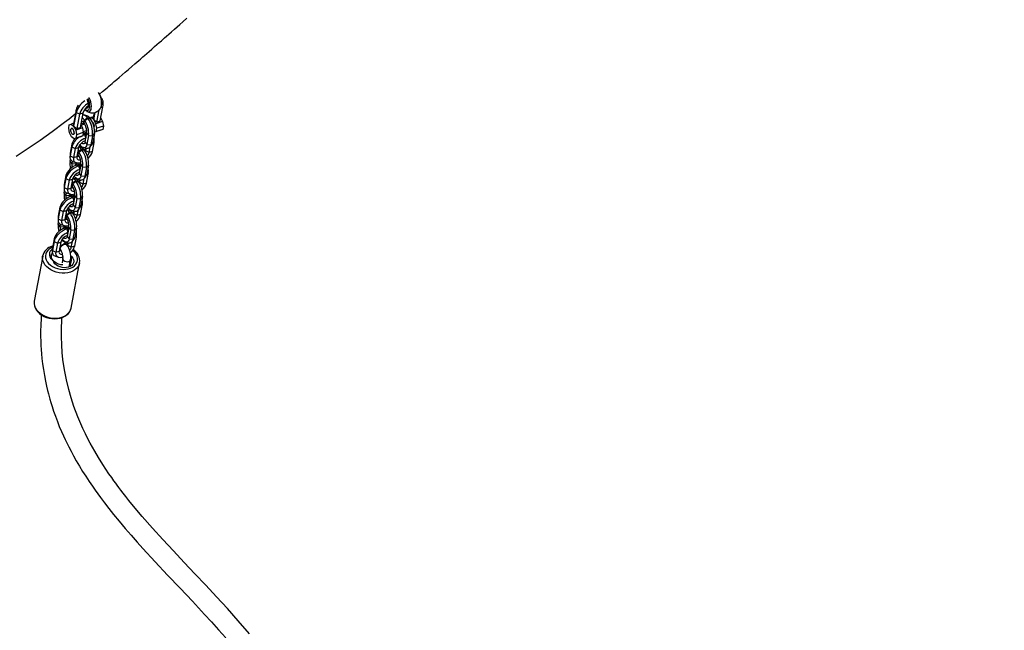
# Model space of a CAD drawing. Units: millimetres. Extents: x -602 to 1509, y -145 to 1093.
# Drawn here: x 903 to 979, y 158 to 206 of the extents above; entities that cross this region are included whole.
import ezdxf

# ---------------------------------------------------------------- set-up
doc = ezdxf.new("R2010")
doc.units = ezdxf.units.MM
doc.header["$LTSCALE"] = 45
doc.header["$PDSIZE"] = -1
doc.layers.add('VP-DIM', color=7, linetype='Continuous')
doc.layers.add('VP-EQ', color=7, linetype='Continuous', true_color=0x8a3492)
doc.dimstyles.get("Standard").update_dxf_attribs({"dimtxt": 14, "dimasz": 20, "dimexe": 20, "dimexo": 50, "dimgap": 20, "dimtad": 0, "dimdec": 0, "dimzin": 0, "dimdsep": 46, "dimtxsty": 'Standard', "dimcen": -0.09, "dimadec": 0, "dimazin": 0, "dimtfac": 1, "dimtdec": 4, "dimtofl": 0, "dimtmove": 0, "dimatfit": 3, "dimfxl": 70, "dimfxlon": 1, "dimtolj": 1, "dimtzin": 0, "dimarcsym": 0})

# ---------------------------------------------------------------- blocks, each defined once
blk = doc.blocks.new('*D1260')
at = {"layer": 'Defpoints', "color": 0}
for p in [(906.759, 797.686), (247.207, 50.189), (1396.983, 50.189)]:
    blk.add_point(p, dxfattribs=at)
at = {"layer": 'VP-DIM', "color": 0, "lineweight": -2}
for p, q in [((1326.983, 797.686), (1416.983, 797.686)), ((1396.983, 777.686), (1396.983, 471.59)), ((1396.983, 70.189), (1396.983, 394.257)), ((1326.983, 50.189), (1416.983, 50.189))]:
    blk.add_line(p, q, dxfattribs=at)
at = {"layer": 'VP-DIM', "color": 0}
for points in [[(1400.317, 777.686), (1393.65, 777.686), (1396.983, 797.686)], [(1393.65, 70.189), (1400.317, 70.189), (1396.983, 50.189)]]:
    blk.add_solid(points, dxfattribs=at)
at = {"layer": 'VP-DIM', "color": 0, "insert": (1396.983, 432.923), "char_height": 14, "attachment_point": 5, "rotation": 90}
blk.add_mtext('\\A1;755', dxfattribs=at)
blk = doc.blocks.new('*D1287')
at = {"layer": 'Defpoints', "color": 0}
for p in [(910.399, 951.373), (195.145, -141.672), (1489.39, -141.672)]:
    blk.add_point(p, dxfattribs=at)
at = {"layer": 'VP-DIM', "color": 0, "lineweight": -2}
for p, q in [((1419.39, 951.373), (1509.39, 951.373)), ((1489.39, 931.373), (1489.39, 474.63)), ((1489.39, -121.672), (1489.39, 390.296)), ((1419.39, -141.672), (1509.39, -141.672))]:
    blk.add_line(p, q, dxfattribs=at)
at = {"layer": 'VP-DIM', "color": 0}
for points in [[(1492.724, 931.373), (1486.057, 931.373), (1489.39, 951.373)], [(1486.057, -121.672), (1492.724, -121.672), (1489.39, -141.672)]]:
    blk.add_solid(points, dxfattribs=at)
at = {"layer": 'VP-DIM', "color": 0, "insert": (1489.39, 432.463), "char_height": 14, "attachment_point": 5, "rotation": 90}
blk.add_mtext('\\A1;1093', dxfattribs=at)
blk = doc.blocks.new('RB1315_')
at = {"color": 0, "linetype": 'Continuous', "lineweight": 25}
for p, q in [((1184.678, -1168.103), (1184.885, -1167.004)), ((1184.719, -1167.057), (1184.885, -1167.004)), ((1184.895, -1166.904), (1184.898, -1166.676)), ((1182.821, -1167.236), (1182.614, -1168.335)), ((1182.82, -1167.45), (1182.624, -1168.491)), ((1182.82, -1167.45), (1182.821, -1167.236)), ((1183.077, -1167.582), (1182.82, -1167.45)), ((1183.077, -1167.582), (1182.87, -1168.681)), ((1183.335, -1167.499), (1183.077, -1167.582)), ((1183.335, -1167.499), (1183.128, -1168.598)), ((1183.648, -1167.696), (1183.397, -1167.625)), ((1183.985, -1167.84), (1183.896, -1167.879)), ((1183.929, -1167.92), (1183.91, -1167.894)), ((1184.175, -1167.78), (1183.985, -1167.84)), ((1184.173, -1167.996), (1183.985, -1167.84)), ((1184.164, -1167.84), (1184.236, -1167.455)), ((1184.164, -1167.84), (1184.173, -1167.996)), ((1184.173, -1167.996), (1184.277, -1167.446)), ((1184.419, -1168.186), (1184.598, -1167.234)), ((1184.718, -1167.887), (1184.848, -1168.145)), ((1182.241, -1168.656), (1182.289, -1168.399)), ((1182.309, -1169.009), (1182.241, -1168.656)), ((1182.289, -1168.399), (1182.436, -1168.336)), ((1182.626, -1168.275), (1182.436, -1168.336)), ((1182.436, -1168.336), (1182.624, -1168.491)), ((1182.47, -1168.669), (1182.449, -1168.676)), ((1182.614, -1168.335), (1182.624, -1168.491)), ((1182.624, -1168.491), (1182.87, -1168.681)), ((1182.624, -1168.491), (1182.783, -1168.805)), ((1183.299, -1168.64), (1182.783, -1168.805)), ((1182.87, -1168.681), (1183.128, -1168.598)), ((1183.169, -1168.382), (1183.299, -1168.64)), ((1183.382, -1168.311), (1183.186, -1168.292)), ((1183.479, -1168.346), (1183.197, -1168.437)), ((1183.299, -1168.64), (1183.367, -1168.993)), ((1183.369, -1168.382), (1183.382, -1168.311)), ((1183.417, -1168.27), (1183.382, -1168.311)), ((1183.411, -1168.262), (1183.431, -1168.289)), ((1183.437, -1168.28), (1183.476, -1168.072)), ((1184.173, -1167.996), (1184.419, -1168.186)), ((1184.332, -1168.31), (1184.173, -1167.996)), ((1184.848, -1168.145), (1184.332, -1168.31)), ((1184.4, -1168.663), (1184.332, -1168.31)), ((1184.352, -1168.92), (1184.4, -1168.663)), ((1184.917, -1168.498), (1184.4, -1168.663)), ((1184.419, -1168.186), (1184.678, -1168.103)), ((1184.848, -1168.145), (1184.917, -1168.498)), ((1184.917, -1168.498), (1184.868, -1168.755)), ((1182.467, -1169.323), (1182.309, -1169.009)), ((1182.656, -1169.479), (1182.467, -1169.323)), ((1182.601, -1169.152), (1182.622, -1169.145)), ((1183.172, -1169.314), (1182.656, -1169.479)), ((1182.802, -1169.416), (1182.656, -1169.479)), ((1182.783, -1168.805), (1182.851, -1169.158)), ((1182.851, -1169.158), (1182.802, -1169.416)), ((1183.319, -1169.25), (1182.802, -1169.416)), ((1183.367, -1168.993), (1182.851, -1169.158)), ((1183.319, -1169.25), (1183.172, -1169.314)), ((1183.367, -1168.993), (1183.319, -1169.25)), ((1183.457, -1169.138), (1183.331, -1169.187)), ((1183.352, -1168.912), (1183.631, -1168.823)), ((1183.61, -1169.097), (1183.491, -1169.127)), ((1183.626, -1169.014), (1183.495, -1169.708)), ((1183.626, -1169.014), (1183.773, -1169.214)), ((1183.773, -1169.214), (1183.643, -1169.908)), ((1183.773, -1169.214), (1184.071, -1169.242)), ((1184.071, -1169.242), (1183.94, -1169.936)), ((1184.071, -1169.242), (1184.221, -1169.071)), ((1184.221, -1169.071), (1184.09, -1169.765)), ((1184.722, -1168.818), (1184.233, -1168.975)), ((1184.233, -1168.971), (1184.352, -1168.92)), ((1184.868, -1168.755), (1184.352, -1168.92)), ((1184.868, -1168.755), (1184.722, -1168.818)), ((1182.483, -1170.101), (1182.352, -1170.795)), ((1182.484, -1169.887), (1182.354, -1170.581)), ((1182.484, -1169.887), (1182.483, -1170.101)), ((1182.483, -1170.101), (1182.74, -1170.233)), ((1182.74, -1170.233), (1182.998, -1170.15)), ((1182.998, -1170.15), (1182.868, -1170.844)), ((1183.191, -1170.125), (1183.02, -1170.076)), ((1183.102, -1169.933), (1183.117, -1169.954)), ((1183.123, -1169.945), (1183.133, -1169.894)), ((1183.379, -1170.151), (1183.629, -1170.223)), ((1183.508, -1169.642), (1183.477, -1169.642)), ((1183.495, -1169.708), (1183.643, -1169.908)), ((1183.507, -1169.647), (1183.5, -1169.643)), ((1183.643, -1169.908), (1183.94, -1169.936)), ((1183.814, -1170.541), (1183.899, -1170.094)), ((1183.853, -1170.151), (1184.016, -1169.948)), ((1183.94, -1169.936), (1184.09, -1169.765)), ((1184.073, -1170.459), (1184.203, -1169.765)), ((1184.203, -1169.765), (1184.081, -1169.804)), ((1184.211, -1169.684), (1184.214, -1169.456)), ((1182.345, -1170.662), (1182.343, -1170.89)), ((1182.354, -1170.581), (1182.345, -1170.662)), ((1182.354, -1170.581), (1182.352, -1170.795)), ((1182.352, -1170.795), (1182.609, -1170.926)), ((1182.74, -1170.233), (1182.609, -1170.926)), ((1182.609, -1170.926), (1182.868, -1170.844)), ((1182.925, -1170.739), (1182.888, -1170.736)), ((1182.909, -1170.624), (1182.937, -1170.654)), ((1182.923, -1170.751), (1182.925, -1170.739)), ((1182.96, -1170.699), (1182.925, -1170.739)), ((1182.949, -1170.413), (1182.999, -1170.474)), ((1182.954, -1170.691), (1182.974, -1170.717)), ((1182.979, -1170.739), (1182.986, -1170.731)), ((1182.98, -1170.709), (1183.019, -1170.501)), ((1183.472, -1170.349), (1183.453, -1170.322)), ((1183.557, -1170.41), (1183.559, -1170.203)), ((1183.557, -1170.41), (1183.594, -1170.213)), ((1183.814, -1170.541), (1183.557, -1170.41)), ((1184.073, -1170.459), (1183.814, -1170.541)), ((1182.349, -1171.205), (1182.377, -1171.06)), ((1182.497, -1171.405), (1182.349, -1171.205)), ((1182.497, -1171.405), (1182.532, -1171.216)), ((1182.794, -1171.433), (1182.497, -1171.405)), ((1182.604, -1171.243), (1182.823, -1171.308)), ((1182.794, -1171.433), (1182.818, -1171.306)), ((1182.891, -1171.322), (1182.794, -1171.433)), ((1182.901, -1171.468), (1182.866, -1171.479)), ((1183.153, -1171.525), (1183.034, -1171.555)), ((1183.169, -1171.443), (1183.038, -1172.137)), ((1183.178, -1171.309), (1183.154, -1171.304)), ((1183.169, -1171.443), (1183.316, -1171.643)), ((1183.316, -1171.643), (1183.186, -1172.336)), ((1183.316, -1171.643), (1183.614, -1171.671)), ((1183.614, -1171.671), (1183.483, -1172.365)), ((1183.614, -1171.671), (1183.764, -1171.5)), ((1183.764, -1171.5), (1183.633, -1172.193)), ((1182.027, -1172.315), (1181.897, -1173.009)), ((1182.027, -1172.315), (1182.026, -1172.529)), ((1182.645, -1172.362), (1182.66, -1172.383)), ((1182.666, -1172.374), (1182.676, -1172.323)), ((1183.051, -1172.071), (1183.02, -1172.07)), ((1183.038, -1172.137), (1183.186, -1172.336)), ((1183.05, -1172.075), (1183.043, -1172.072)), ((1183.186, -1172.336), (1183.483, -1172.365)), ((1183.396, -1172.58), (1183.559, -1172.376)), ((1183.483, -1172.365), (1183.633, -1172.193)), ((1183.616, -1172.887), (1183.746, -1172.193)), ((1183.746, -1172.193), (1183.624, -1172.232)), ((1183.754, -1172.112), (1183.757, -1171.884)), ((1181.888, -1173.09), (1181.886, -1173.318)), ((1181.897, -1173.009), (1181.888, -1173.09)), ((1182.026, -1172.529), (1181.895, -1173.223)), ((1181.897, -1173.009), (1181.895, -1173.223)), ((1181.895, -1173.223), (1182.152, -1173.355)), ((1182.026, -1172.529), (1182.283, -1172.661)), ((1182.283, -1172.661), (1182.152, -1173.355)), ((1182.283, -1172.661), (1182.541, -1172.579)), ((1182.541, -1172.579), (1182.411, -1173.272)), ((1182.468, -1173.168), (1182.431, -1173.164)), ((1182.452, -1173.053), (1182.48, -1173.083)), ((1182.466, -1173.179), (1182.468, -1173.168)), ((1182.503, -1173.127), (1182.468, -1173.168)), ((1182.492, -1172.841), (1182.542, -1172.902)), ((1182.497, -1173.119), (1182.517, -1173.146)), ((1182.522, -1173.167), (1182.529, -1173.159)), ((1182.523, -1173.137), (1182.562, -1172.929)), ((1182.734, -1172.553), (1182.563, -1172.505)), ((1182.922, -1172.58), (1183.172, -1172.651)), ((1183.015, -1172.777), (1182.996, -1172.751)), ((1183.1, -1172.838), (1183.102, -1172.631)), ((1183.1, -1172.838), (1183.137, -1172.641)), ((1183.357, -1172.97), (1183.1, -1172.838)), ((1183.357, -1172.97), (1183.442, -1172.522)), ((1183.616, -1172.887), (1183.357, -1172.97)), ((1181.892, -1173.633), (1181.92, -1173.488)), ((1182.04, -1173.833), (1181.892, -1173.633)), ((1182.04, -1173.833), (1182.075, -1173.644)), ((1182.337, -1173.861), (1182.04, -1173.833)), ((1182.147, -1173.672), (1182.366, -1173.736)), ((1182.152, -1173.355), (1182.411, -1173.272)), ((1182.337, -1173.861), (1182.361, -1173.735)), ((1182.434, -1173.751), (1182.337, -1173.861)), ((1182.444, -1173.896), (1182.409, -1173.907)), ((1182.696, -1173.954), (1182.577, -1173.984)), ((1182.712, -1173.871), (1182.581, -1174.565)), ((1182.721, -1173.737), (1182.697, -1173.732)), ((1182.712, -1173.871), (1182.859, -1174.071)), ((1183.157, -1174.099), (1183.307, -1173.928)), ((1183.307, -1173.928), (1183.176, -1174.622)), ((1181.57, -1174.744), (1181.44, -1175.438)), ((1181.57, -1174.744), (1181.569, -1174.958)), ((1182.209, -1174.802), (1182.219, -1174.751)), ((1182.594, -1174.499), (1182.563, -1174.499)), ((1182.581, -1174.565), (1182.729, -1174.765)), ((1182.593, -1174.504), (1182.586, -1174.5)), ((1182.859, -1174.071), (1182.729, -1174.765)), ((1182.859, -1174.071), (1183.157, -1174.099)), ((1183.157, -1174.099), (1183.026, -1174.793)), ((1183.026, -1174.793), (1183.176, -1174.622)), ((1183.159, -1175.316), (1183.289, -1174.622)), ((1183.289, -1174.622), (1183.167, -1174.661)), ((1183.297, -1174.541), (1183.3, -1174.312)), ((1181.44, -1175.438), (1181.431, -1175.518)), ((1181.569, -1174.958), (1181.438, -1175.652)), ((1181.44, -1175.438), (1181.438, -1175.652)), ((1181.569, -1174.958), (1181.826, -1175.09)), ((1181.826, -1175.09), (1181.695, -1175.783)), ((1181.826, -1175.09), (1182.084, -1175.007)), ((1182.084, -1175.007), (1181.954, -1175.701)), ((1181.995, -1175.481), (1182.023, -1175.511)), ((1182.035, -1175.27), (1182.085, -1175.331)), ((1182.066, -1175.566), (1182.105, -1175.357)), ((1182.277, -1174.982), (1182.106, -1174.933)), ((1182.188, -1174.79), (1182.203, -1174.811)), ((1182.465, -1175.008), (1182.715, -1175.08)), ((1182.558, -1175.206), (1182.539, -1175.179)), ((1182.643, -1175.267), (1182.645, -1175.059)), ((1182.643, -1175.267), (1182.68, -1175.07)), ((1182.9, -1175.398), (1182.643, -1175.267)), ((1182.729, -1174.765), (1183.026, -1174.793)), ((1182.9, -1175.398), (1182.985, -1174.951)), ((1183.159, -1175.316), (1182.9, -1175.398)), ((1182.939, -1175.008), (1183.102, -1174.805)), ((1181.431, -1175.518), (1181.429, -1175.747)), ((1181.435, -1176.062), (1181.463, -1175.917)), ((1181.583, -1176.262), (1181.435, -1176.062)), ((1181.438, -1175.652), (1181.695, -1175.783)), ((1181.583, -1176.262), (1181.618, -1176.073)), ((1181.88, -1176.29), (1181.583, -1176.262)), ((1181.69, -1176.1), (1181.909, -1176.165)), ((1181.695, -1175.783), (1181.954, -1175.701)), ((1181.88, -1176.29), (1181.904, -1176.163)), ((1181.977, -1176.179), (1181.88, -1176.29)), ((1182.011, -1175.596), (1181.974, -1175.593)), ((1182.009, -1175.607), (1182.011, -1175.596)), ((1182.046, -1175.556), (1182.011, -1175.596)), ((1182.04, -1175.548), (1182.06, -1175.574)), ((1182.065, -1175.595), (1182.072, -1175.588)), ((1182.264, -1176.166), (1182.24, -1176.161)), ((1181.987, -1176.325), (1181.952, -1176.336)), ((1182.137, -1176.928), (1182.106, -1176.927)), ((1182.239, -1176.382), (1182.12, -1176.412)), ((1182.255, -1176.3), (1182.124, -1176.994)), ((1182.124, -1176.994), (1182.272, -1177.193)), ((1182.136, -1176.932), (1182.129, -1176.929)), ((1182.255, -1176.3), (1182.402, -1176.499)), ((1182.402, -1176.499), (1182.272, -1177.193)), ((1182.402, -1176.499), (1182.7, -1176.528)), ((1182.7, -1176.528), (1182.569, -1177.222)), ((1182.7, -1176.528), (1182.85, -1176.356)), ((1182.85, -1176.356), (1182.719, -1177.05)), ((1182.84, -1176.969), (1182.843, -1176.741)), ((1181.112, -1177.386), (1180.981, -1178.08)), ((1181.113, -1177.172), (1180.983, -1177.866)), ((1181.005, -1177.748), (1180.983, -1177.754)), ((1181.113, -1177.172), (1181.112, -1177.386)), ((1181.112, -1177.386), (1181.369, -1177.518)), ((1181.369, -1177.518), (1181.238, -1178.212)), ((1181.369, -1177.518), (1181.627, -1177.435)), ((1181.627, -1177.435), (1181.497, -1178.129)), ((1181.731, -1177.218), (1181.746, -1177.239)), ((1181.752, -1177.231), (1181.762, -1177.18)), ((1182.008, -1177.437), (1182.258, -1177.508)), ((1182.1, -1177.624), (1182.09, -1177.611)), ((1182.186, -1177.695), (1182.188, -1177.488)), ((1182.186, -1177.695), (1182.223, -1177.498)), ((1182.443, -1177.827), (1182.186, -1177.695)), ((1182.272, -1177.193), (1182.569, -1177.222)), ((1182.443, -1177.827), (1182.528, -1177.379)), ((1182.702, -1177.744), (1182.443, -1177.827)), ((1182.482, -1177.437), (1182.645, -1177.233)), ((1182.569, -1177.222), (1182.719, -1177.05)), ((1182.702, -1177.744), (1182.832, -1177.05)), ((1182.832, -1177.05), (1182.71, -1177.089)), ((1180.234, -1178.508), (1179.581, -1181.977)), ((1180.232, -1178.524), (1180.234, -1178.508)), ((1180.913, -1178.429), (1180.855, -1178.655)), ((1180.974, -1177.947), (1180.972, -1178.175)), ((1180.983, -1177.866), (1180.974, -1177.947)), ((1180.983, -1177.866), (1180.981, -1178.08)), ((1180.981, -1178.08), (1181.238, -1178.212)), ((1181.233, -1178.529), (1181.452, -1178.593)), ((1181.238, -1178.212), (1181.497, -1178.129)), ((1181.584, -1177.986), (1181.594, -1177.999)), ((1181.608, -1178.024), (1181.612, -1178.018)), ((1181.8, -1178.701), (1181.737, -1179.036)), ((1182.289, -1179.347), (1182.39, -1178.812)), ((1182.339, -1179.311), (1182.458, -1178.846)), ((1182.431, -1182.514), (1183.084, -1179.045))]:
    blk.add_line(p, q, dxfattribs=at)
at = {"color": 0, "linetype": 'Continuous', "lineweight": 25, "flags": 128}
for points in [[(1184.623, -1166.026), (1184.856, -1165.832), (1185.072, -1165.651), (1185.248, -1165.503), (1185.344, -1165.422), (1185.455, -1165.329), (1185.593, -1165.212), (1185.758, -1165.072), (1185.944, -1164.913), (1186.135, -1164.75), (1186.37, -1164.55), (1186.609, -1164.344), (1186.854, -1164.132), (1187.104, -1163.916), (1187.343, -1163.709), (1187.507, -1163.566), (1187.651, -1163.44), (1187.775, -1163.332), (1187.878, -1163.242), (1187.965, -1163.166), (1188.098, -1163.05), (1188.26, -1162.908), (1188.448, -1162.743), (1188.651, -1162.565), (1188.868, -1162.374), (1189.049, -1162.216), (1189.229, -1162.057), (1189.388, -1161.919), (1189.523, -1161.799), (1189.637, -1161.699), (1189.79, -1161.566), (1189.97, -1161.407), (1190.176, -1161.226), (1190.389, -1161.039), (1190.604, -1160.85), (1190.823, -1160.658), (1191.041, -1160.466), (1191.361, -1160.184)], [(1183.643, -1167.363), (1183.652, -1167.369), (1183.735, -1167.403), (1183.81, -1167.404), (1183.876, -1167.371), (1183.928, -1167.306), (1183.966, -1167.211), (1183.986, -1167.091), (1183.989, -1166.951), (1183.974, -1166.797), (1183.942, -1166.636), (1183.894, -1166.473), (1183.832, -1166.318), (1183.826, -1166.305)], [(1183.767, -1167.254), (1183.815, -1167.193), (1183.846, -1167.101), (1183.86, -1166.984), (1183.856, -1166.849), (1183.833, -1166.703), (1183.793, -1166.553), (1183.739, -1166.408), (1183.724, -1166.374)], [(1184.739, -1167.018), (1184.76, -1166.957), (1184.78, -1166.837), (1184.783, -1166.698), (1184.768, -1166.543), (1184.736, -1166.382), (1184.688, -1166.22), (1184.626, -1166.064), (1184.553, -1165.921), (1184.54, -1165.898)], [(1184.739, -1167.016), (1184.77, -1166.925), (1184.79, -1166.794), (1184.79, -1166.644), (1184.772, -1166.488), (1184.737, -1166.331), (1184.687, -1166.176), (1184.624, -1166.029), (1184.551, -1165.896)], [(1183.704, -1167.097), (1183.744, -1167.041), (1183.768, -1166.954), (1183.773, -1166.845), (1183.759, -1166.72), (1183.728, -1166.589), (1183.681, -1166.462), (1183.663, -1166.423)], [(1178.188, -1170.813), (1179.106, -1170.209), (1180.033, -1169.574), (1180.97, -1168.903), (1181.916, -1168.196), (1182.265, -1167.927), (1182.59, -1167.673), (1182.765, -1167.535)], [(1183.393, -1168.163), (1183.423, -1168.085), (1183.482, -1168.005), (1183.562, -1167.934), (1183.654, -1167.881), (1183.746, -1167.851), (1183.829, -1167.849), (1183.891, -1167.874), (1183.91, -1167.894)], [(1183.413, -1168.19), (1183.443, -1168.111), (1183.502, -1168.032), (1183.582, -1167.961), (1183.673, -1167.908), (1183.766, -1167.878), (1183.848, -1167.876), (1183.91, -1167.901), (1183.945, -1167.951), (1183.948, -1167.965)], [(1183.476, -1168.072), (1183.551, -1168.018), (1183.719, -1167.897)], [(1183.479, -1167.215), (1183.576, -1167.314), (1183.622, -1167.346)], [(1183.494, -1167.18), (1183.558, -1167.236), (1183.635, -1167.277), (1183.706, -1167.283), (1183.767, -1167.254)], [(1183.719, -1167.897), (1183.783, -1167.907), (1183.923, -1167.929)], [(1182.398, -1168.79), (1182.409, -1168.72), (1182.438, -1168.68), (1182.481, -1168.676), (1182.53, -1168.708), (1182.578, -1168.771), (1182.618, -1168.856), (1182.644, -1168.949), (1182.652, -1169.038), (1182.641, -1169.107), (1182.612, -1169.147), (1182.57, -1169.151), (1182.52, -1169.12), (1182.472, -1169.057), (1182.432, -1168.972), (1182.406, -1168.878), (1182.398, -1168.79)], [(1182.669, -1169.073), (1182.672, -1168.994), (1182.656, -1168.902), (1182.623, -1168.811), (1182.578, -1168.734), (1182.529, -1168.683), (1182.482, -1168.667), (1182.47, -1168.669)], [(1183.382, -1168.311), (1183.395, -1168.263), (1183.402, -1168.248)], [(1183.411, -1168.262), (1183.396, -1168.232), (1183.393, -1168.163)], [(1182.622, -1169.145), (1182.647, -1169.127), (1182.669, -1169.073)], [(1183.349, -1169.087), (1183.355, -1169.09), (1183.457, -1169.138)], [(1183.358, -1169.039), (1183.361, -1169.038), (1183.411, -1169.045), (1183.466, -1169.087), (1183.519, -1169.159), (1183.564, -1169.252), (1183.575, -1169.283)], [(1183.457, -1169.138), (1183.491, -1169.225), (1183.555, -1169.389)], [(1183.156, -1169.986), (1183.136, -1169.973), (1183.104, -1169.93)], [(1183.643, -1169.908), (1183.614, -1170.011), (1183.57, -1170.089), (1183.513, -1170.139), (1183.446, -1170.159), (1183.371, -1170.149), (1183.29, -1170.109), (1183.206, -1170.04), (1183.123, -1169.945)], [(1183.495, -1169.708), (1183.476, -1169.774), (1183.449, -1169.825), (1183.412, -1169.857), (1183.369, -1169.871), (1183.321, -1169.865), (1183.269, -1169.84), (1183.223, -1169.803)], [(1183.94, -1169.936), (1183.906, -1170.057), (1183.854, -1170.149), (1183.788, -1170.208), (1183.708, -1170.232), (1183.629, -1170.223)], [(1182.609, -1170.926), (1182.602, -1171.035), (1182.621, -1171.132), (1182.668, -1171.212), (1182.74, -1171.272), (1182.834, -1171.311), (1182.947, -1171.327), (1183.075, -1171.319), (1183.177, -1171.298)], [(1182.868, -1170.844), (1182.863, -1170.914), (1182.875, -1170.976), (1182.905, -1171.027), (1182.95, -1171.066), (1183.01, -1171.092), (1183.082, -1171.103), (1183.149, -1171.1)], [(1182.89, -1170.755), (1182.908, -1170.753), (1182.996, -1170.734)], [(1182.925, -1170.739), (1182.938, -1170.692), (1182.945, -1170.676)], [(1182.936, -1170.592), (1182.966, -1170.513), (1183.025, -1170.433), (1183.105, -1170.363), (1183.197, -1170.309), (1183.289, -1170.28), (1183.372, -1170.277), (1183.434, -1170.303), (1183.453, -1170.322)], [(1182.954, -1170.691), (1182.939, -1170.66), (1182.936, -1170.592)], [(1182.956, -1170.618), (1182.986, -1170.54), (1183.045, -1170.46), (1183.125, -1170.389), (1183.216, -1170.336), (1183.309, -1170.306), (1183.391, -1170.304), (1183.453, -1170.329), (1183.488, -1170.379), (1183.491, -1170.394)], [(1183.019, -1170.501), (1183.094, -1170.446), (1183.262, -1170.325)], [(1183.262, -1170.325), (1183.326, -1170.335), (1183.466, -1170.358)], [(1183.539, -1170.471), (1183.541, -1170.464), (1183.557, -1170.41)], [(1183, -1171.566), (1182.832, -1171.635), (1182.665, -1171.726), (1182.507, -1171.838), (1182.363, -1171.965), (1182.239, -1172.103), (1182.139, -1172.247), (1182.067, -1172.391), (1182.026, -1172.529)], [(1182.788, -1171.521), (1182.788, -1171.49), (1182.794, -1171.433)], [(1182.833, -1171.504), (1182.87, -1171.478), (1182.92, -1171.485), (1182.974, -1171.526), (1183.027, -1171.598), (1183.072, -1171.691), (1183.103, -1171.791)], [(1182.853, -1171.497), (1182.898, -1171.519), (1183, -1171.566)], [(1182.901, -1171.468), (1182.904, -1171.467), (1182.954, -1171.474), (1183.009, -1171.515), (1183.062, -1171.587), (1183.107, -1171.68), (1183.118, -1171.712)], [(1183, -1171.566), (1183.034, -1171.653), (1183.098, -1171.817)], [(1182.699, -1172.414), (1182.679, -1172.402), (1182.647, -1172.358)], [(1183.186, -1172.336), (1183.157, -1172.439), (1183.113, -1172.517), (1183.056, -1172.567), (1182.989, -1172.587), (1182.914, -1172.577), (1182.833, -1172.537), (1182.749, -1172.468), (1182.666, -1172.374)], [(1183.038, -1172.137), (1183.019, -1172.203), (1182.992, -1172.253), (1182.955, -1172.285), (1182.912, -1172.299), (1182.864, -1172.293), (1182.812, -1172.268), (1182.766, -1172.232)], [(1183.483, -1172.365), (1183.449, -1172.486), (1183.397, -1172.578), (1183.331, -1172.636), (1183.251, -1172.66), (1183.172, -1172.651)], [(1182.433, -1173.183), (1182.451, -1173.181), (1182.539, -1173.162)], [(1182.468, -1173.168), (1182.481, -1173.12), (1182.488, -1173.105)], [(1182.479, -1173.02), (1182.509, -1172.941), (1182.568, -1172.862), (1182.648, -1172.791), (1182.74, -1172.738), (1182.832, -1172.708), (1182.915, -1172.706), (1182.977, -1172.731), (1182.996, -1172.751)], [(1182.497, -1173.119), (1182.482, -1173.089), (1182.479, -1173.02)], [(1182.499, -1173.047), (1182.529, -1172.968), (1182.588, -1172.889), (1182.668, -1172.818), (1182.759, -1172.764), (1182.852, -1172.735), (1182.934, -1172.733), (1182.996, -1172.758), (1183.031, -1172.808), (1183.034, -1172.822)], [(1182.562, -1172.929), (1182.637, -1172.874), (1182.805, -1172.753)], [(1182.805, -1172.753), (1182.869, -1172.764), (1183.009, -1172.786)], [(1183.082, -1172.899), (1183.084, -1172.893), (1183.1, -1172.838)], [(1182.543, -1173.995), (1182.375, -1174.063), (1182.208, -1174.155), (1182.05, -1174.266), (1181.906, -1174.394), (1181.782, -1174.532), (1181.682, -1174.675), (1181.61, -1174.819), (1181.569, -1174.958)], [(1182.152, -1173.355), (1182.145, -1173.464), (1182.164, -1173.56), (1182.211, -1173.64), (1182.283, -1173.7), (1182.377, -1173.739), (1182.49, -1173.755), (1182.618, -1173.747), (1182.72, -1173.726)], [(1182.331, -1173.95), (1182.331, -1173.919), (1182.337, -1173.861)], [(1182.376, -1173.932), (1182.413, -1173.906), (1182.463, -1173.913), (1182.517, -1173.955), (1182.57, -1174.027), (1182.615, -1174.119), (1182.646, -1174.22)], [(1182.396, -1173.926), (1182.441, -1173.947), (1182.543, -1173.995)], [(1182.411, -1173.272), (1182.406, -1173.342), (1182.418, -1173.404), (1182.448, -1173.456), (1182.493, -1173.495), (1182.553, -1173.52), (1182.625, -1173.531), (1182.692, -1173.529)], [(1182.444, -1173.896), (1182.447, -1173.895), (1182.497, -1173.902), (1182.552, -1173.944), (1182.605, -1174.016), (1182.65, -1174.108), (1182.661, -1174.14)], [(1182.543, -1173.995), (1182.577, -1174.082), (1182.641, -1174.246)], [(1182.581, -1174.565), (1182.562, -1174.631), (1182.535, -1174.681), (1182.498, -1174.714), (1182.455, -1174.728), (1182.407, -1174.722), (1182.355, -1174.697), (1182.309, -1174.66)], [(1182.022, -1175.449), (1182.052, -1175.37), (1182.111, -1175.29), (1182.191, -1175.22), (1182.283, -1175.166), (1182.375, -1175.137), (1182.458, -1175.134), (1182.52, -1175.16), (1182.539, -1175.179)], [(1182.04, -1175.548), (1182.025, -1175.517), (1182.022, -1175.449)], [(1182.042, -1175.475), (1182.072, -1175.396), (1182.131, -1175.317), (1182.211, -1175.246), (1182.302, -1175.193), (1182.395, -1175.163), (1182.477, -1175.161), (1182.539, -1175.186), (1182.574, -1175.236), (1182.577, -1175.25)], [(1182.105, -1175.357), (1182.18, -1175.303), (1182.348, -1175.182)], [(1182.242, -1174.843), (1182.222, -1174.83), (1182.19, -1174.787)], [(1182.729, -1174.765), (1182.7, -1174.868), (1182.656, -1174.946), (1182.599, -1174.996), (1182.532, -1175.016), (1182.457, -1175.006), (1182.376, -1174.966), (1182.292, -1174.897), (1182.209, -1174.802)], [(1182.348, -1175.182), (1182.412, -1175.192), (1182.552, -1175.215)], [(1182.625, -1175.328), (1182.627, -1175.321), (1182.643, -1175.267)], [(1183.026, -1174.793), (1182.992, -1174.914), (1182.94, -1175.006), (1182.874, -1175.065), (1182.794, -1175.089), (1182.715, -1175.08)], [(1181.695, -1175.783), (1181.688, -1175.892), (1181.707, -1175.989), (1181.754, -1176.068), (1181.826, -1176.129), (1181.92, -1176.168), (1182.033, -1176.184), (1182.161, -1176.176), (1182.263, -1176.155)], [(1181.954, -1175.701), (1181.949, -1175.771), (1181.961, -1175.833), (1181.991, -1175.884), (1182.036, -1175.923), (1182.096, -1175.949), (1182.168, -1175.96), (1182.235, -1175.957)], [(1181.976, -1175.612), (1181.994, -1175.61), (1182.082, -1175.591)], [(1182.011, -1175.596), (1182.024, -1175.548), (1182.031, -1175.533)], [(1182.086, -1176.423), (1181.918, -1176.492), (1181.751, -1176.583), (1181.593, -1176.695), (1181.449, -1176.822), (1181.325, -1176.96), (1181.225, -1177.104), (1181.153, -1177.248), (1181.112, -1177.386)], [(1182.124, -1176.994), (1182.105, -1177.06), (1182.078, -1177.11), (1182.041, -1177.142), (1181.998, -1177.156), (1181.95, -1177.15), (1181.898, -1177.125), (1181.852, -1177.089)], [(1181.874, -1176.378), (1181.874, -1176.347), (1181.88, -1176.29)], [(1181.919, -1176.361), (1181.956, -1176.335), (1182.006, -1176.342), (1182.06, -1176.383), (1182.113, -1176.455), (1182.158, -1176.548), (1182.189, -1176.648)], [(1181.939, -1176.354), (1181.984, -1176.376), (1182.086, -1176.423)], [(1181.987, -1176.325), (1181.99, -1176.324), (1182.04, -1176.331), (1182.095, -1176.372), (1182.148, -1176.444), (1182.193, -1176.537), (1182.204, -1176.569)], [(1182.086, -1176.423), (1182.12, -1176.51), (1182.184, -1176.674)], [(1181.584, -1177.986), (1181.582, -1177.983), (1181.563, -1177.922), (1181.577, -1177.846), (1181.623, -1177.764), (1181.694, -1177.687), (1181.783, -1177.623), (1181.878, -1177.58)], [(1181.626, -1178.028), (1181.592, -1177.996), (1181.573, -1177.935), (1181.587, -1177.859), (1181.633, -1177.777), (1181.704, -1177.7), (1181.793, -1177.636), (1181.888, -1177.593)], [(1181.608, -1177.987), (1181.597, -1177.975), (1181.586, -1177.915), (1181.605, -1177.844), (1181.651, -1177.769), (1181.691, -1177.724)], [(1181.691, -1177.724), (1181.769, -1177.661), (1181.856, -1177.614), (1181.942, -1177.59), (1182.017, -1177.592), (1182.073, -1177.617), (1182.085, -1177.637)], [(1181.785, -1177.271), (1181.765, -1177.259), (1181.733, -1177.215)], [(1182.272, -1177.193), (1182.243, -1177.296), (1182.199, -1177.374), (1182.142, -1177.424), (1182.075, -1177.444), (1182, -1177.434), (1181.919, -1177.394), (1181.835, -1177.325), (1181.752, -1177.231)], [(1181.888, -1177.593), (1181.978, -1177.577), (1182.053, -1177.589), (1182.102, -1177.627), (1182.12, -1177.673)], [(1182.169, -1177.752), (1182.17, -1177.749), (1182.186, -1177.695)], [(1182.569, -1177.222), (1182.535, -1177.343), (1182.483, -1177.435), (1182.417, -1177.493), (1182.337, -1177.517), (1182.258, -1177.508)], [(1183.086, -1179.033), (1183.046, -1179.177), (1182.97, -1179.323), (1182.862, -1179.455), (1182.723, -1179.571), (1182.559, -1179.667), (1182.373, -1179.741), (1182.169, -1179.792), (1181.952, -1179.817), (1181.728, -1179.817), (1181.503, -1179.792), (1181.281, -1179.741), (1181.069, -1179.666), (1180.871, -1179.57), (1180.693, -1179.454), (1180.538, -1179.321), (1180.411, -1179.175), (1180.315, -1179.02), (1180.252, -1178.858), (1180.223, -1178.694), (1180.23, -1178.532), (1180.232, -1178.524)], [(1180.988, -1177.835), (1180.897, -1177.876), (1180.747, -1177.968), (1180.624, -1178.079), (1180.531, -1178.206), (1180.471, -1178.346), (1180.447, -1178.494), (1180.458, -1178.647), (1180.504, -1178.799), (1180.584, -1178.946), (1180.696, -1179.084), (1180.837, -1179.21), (1181.002, -1179.319), (1181.186, -1179.409), (1181.385, -1179.476), (1181.592, -1179.519), (1181.803, -1179.537), (1182.009, -1179.529), (1182.207, -1179.496), (1182.389, -1179.437), (1182.552, -1179.356), (1182.689, -1179.254), (1182.797, -1179.134), (1182.874, -1179), (1182.916, -1178.856), (1182.923, -1178.705), (1182.894, -1178.552), (1182.831, -1178.402), (1182.734, -1178.259), (1182.608, -1178.126), (1182.545, -1178.074)], [(1181.798, -1179.199), (1181.63, -1179.179), (1181.463, -1179.134), (1181.306, -1179.066), (1181.167, -1178.978), (1181.053, -1178.874), (1180.967, -1178.759), (1180.916, -1178.638), (1180.9, -1178.517), (1180.922, -1178.402), (1180.978, -1178.298), (1180.985, -1178.289)], [(1182.409, -1178.498), (1182.466, -1178.551), (1182.552, -1178.663), (1182.607, -1178.783), (1182.626, -1178.905), (1182.61, -1179.024), (1182.559, -1179.134), (1182.475, -1179.232), (1182.363, -1179.311), (1182.227, -1179.37), (1182.073, -1179.404), (1181.908, -1179.413), (1181.74, -1179.396), (1181.576, -1179.354), (1181.424, -1179.289), (1181.29, -1179.204), (1181.18, -1179.102), (1181.1, -1178.988), (1181.085, -1178.957)], [(1181.238, -1178.212), (1181.231, -1178.321), (1181.25, -1178.417), (1181.297, -1178.497), (1181.369, -1178.557), (1181.463, -1178.596), (1181.576, -1178.612), (1181.704, -1178.604), (1181.803, -1178.584)], [(1181.497, -1178.129), (1181.491, -1178.199), (1181.504, -1178.261), (1181.534, -1178.313), (1181.579, -1178.352), (1181.639, -1178.377), (1181.711, -1178.388), (1181.773, -1178.386)], [(1181.515, -1178.034), (1181.554, -1178.025), (1181.597, -1178.007)], [(1181.519, -1178.04), (1181.537, -1178.038), (1181.625, -1178.019)], [(1181.53, -1177.909), (1181.539, -1177.915), (1181.567, -1177.942)], [(1181.828, -1178.592), (1181.824, -1178.593), (1181.783, -1178.589)], [(1182.39, -1178.812), (1182.374, -1178.856), (1182.322, -1178.916), (1182.243, -1178.956), (1182.145, -1178.972), (1182.042, -1178.963), (1181.945, -1178.928), (1181.866, -1178.873), (1181.815, -1178.803), (1181.798, -1178.728), (1181.8, -1178.703)], [(1179.585, -1181.977), (1179.573, -1182.029), (1179.569, -1182.191), (1179.596, -1182.353), (1179.653, -1182.511), (1179.739, -1182.664), (1179.852, -1182.809), (1179.992, -1182.941), (1180.154, -1183.059), (1180.335, -1183.159), (1180.531, -1183.239), (1180.737, -1183.298), (1180.949, -1183.334), (1181.162, -1183.346), (1181.373, -1183.334), (1181.576, -1183.298), (1181.768, -1183.238), (1181.943, -1183.155), (1182.098, -1183.05), (1182.228, -1182.926), (1182.329, -1182.786), (1182.399, -1182.634), (1182.428, -1182.515)], [(1179.581, -1181.977), (1179.577, -1182.001), (1179.57, -1182.163), (1179.599, -1182.327), (1179.662, -1182.489), (1179.758, -1182.645), (1179.885, -1182.791), (1180.04, -1182.923), (1180.218, -1183.039), (1180.416, -1183.136), (1180.628, -1183.21), (1180.85, -1183.261), (1181.075, -1183.287), (1181.299, -1183.287), (1181.516, -1183.261), (1181.72, -1183.211), (1181.906, -1183.136), (1182.071, -1183.04), (1182.209, -1182.924), (1182.317, -1182.792), (1182.393, -1182.646), (1182.431, -1182.514)], [(1180.123, -1183.037), (1180.106, -1183.301), (1180.084, -1183.825), (1180.076, -1184.295), (1180.079, -1184.713), (1180.088, -1185.08), (1180.102, -1185.399), (1180.12, -1185.704), (1180.147, -1186.049), (1180.181, -1186.412), (1180.228, -1186.81), (1180.288, -1187.242), (1180.365, -1187.706), (1180.45, -1188.154), (1180.532, -1188.535), (1180.608, -1188.858), (1180.675, -1189.127), (1180.732, -1189.341), (1180.788, -1189.543), (1180.862, -1189.796), (1180.956, -1190.1), (1181.073, -1190.455), (1181.215, -1190.86), (1181.37, -1191.27), (1181.519, -1191.642), (1181.682, -1192.027), (1181.832, -1192.362), (1181.965, -1192.648), (1182.093, -1192.913), (1182.243, -1193.214), (1182.419, -1193.552), (1182.608, -1193.903), (1182.824, -1194.284), (1183.066, -1194.696), (1183.315, -1195.104), (1183.55, -1195.473), (1183.824, -1195.888), (1184.066, -1196.244), (1184.275, -1196.542), (1184.476, -1196.822), (1184.693, -1197.118), (1185.001, -1197.528), (1185.338, -1197.964), (1185.706, -1198.426), (1186.133, -1198.947), (1186.594, -1199.493), (1187.057, -1200.029), (1187.515, -1200.547), (1187.966, -1201.048), (1188.918, -1202.081), (1189.871, -1203.095), (1190.826, -1204.103), (1191.778, -1205.11), (1192.722, -1206.12), (1193.258, -1206.705), (1193.804, -1207.311), (1194.358, -1207.941)], [(1196.18, -1207.609), (1195.321, -1206.611), (1194.48, -1205.67), (1193.643, -1204.759), (1192.808, -1203.868), (1191.976, -1202.99), (1191.145, -1202.114), (1190.318, -1201.236), (1189.49, -1200.344), (1188.706, -1199.479), (1187.919, -1198.581), (1187.122, -1197.631), (1186.887, -1197.34), (1186.655, -1197.049), (1186.447, -1196.783), (1186.266, -1196.546), (1186.109, -1196.339), (1185.978, -1196.163), (1185.865, -1196.01), (1185.734, -1195.829), (1185.556, -1195.581), (1185.348, -1195.282), (1185.11, -1194.932), (1184.872, -1194.568), (1184.537, -1194.035), (1184.247, -1193.548), (1184.065, -1193.23), (1183.899, -1192.927), (1183.722, -1192.59), (1183.531, -1192.212), (1183.33, -1191.791), (1182.948, -1190.909), (1182.642, -1190.096), (1182.426, -1189.44), (1182.239, -1188.781), (1182.06, -1188.038), (1181.912, -1187.267), (1181.799, -1186.482), (1181.743, -1185.94), (1181.702, -1185.362), (1181.679, -1184.746), (1181.679, -1184.092), (1181.7, -1183.453), (1181.714, -1183.255)]]:
    blk.add_lwpolyline(points, dxfattribs=at)
at = {"color": 0, "linetype": 'Continuous', "lineweight": 25}
for centre, radius, start, end in [((1184.482, -1166.655), 0.416, 357.11712, 51.646), ((1184.327, -1167.874), 1.565, 122.2682, 164.29042), ((1183.798, -1167.453), 1, 145.52038, 167.45557), ((1184.447, -1167.982), 1.428, 118.72698, 163.6957), ((1184.297, -1167.777), 1.001, 121.68186, 163.8704), ((1183.636, -1166.999), 0.119, 235.03152, 304.62586), ((1184.05, -1166.741), 0.741, 236.21495, 338.39143), ((1184.5, -1166.9), 0.398, 344.91273, 40.50049), ((1182.939, -1168.407), 0.631, 34.93122, 58.77095), ((1183.271, -1168.101), 0.486, 28.3774, 85.08332), ((1183.488, -1168.145), 0.476, 36.41709, 70.28855), ((1182.102, -1169.038), 1.979, 354.06466, 35.21886), ((1183.181, -1168.38), 0.263, 35.8377, 81.86321), ((1183.519, -1168.222), 0.111, 163.32339, 237.68857), ((1182.543, -1168.902), 1.089, 354.06972, 34.80657), ((1182.1, -1169.04), 1.682, 354.06599, 35.12977), ((1182.547, -1168.897), 1.682, 354.06599, 35.12977), ((1183.828, -1168.497), 0.396, 342.4846, 52.96977), ((1183.756, -1170.468), 1.324, 123.10046, 163.92261), ((1183.939, -1170.618), 1.259, 108.01987, 162.19319), ((1183.155, -1169.403), 0.407, 5.67732, 60.29317), ((1184.208, -1168.946), 0.816, 176.70494, 186.86533), ((1183.588, -1169.77), 0.751, 87.22892, 104.27753), ((1183.827, -1169.445), 0.387, 358.42536, 24.27574), ((1183.397, -1170.113), 0.94, 135.79544, 166.09955), ((1183.772, -1170.398), 0.813, 108.8223, 162.22504), ((1182.63, -1170.724), 0.746, 34.7825, 58.8107), ((1183.031, -1170.573), 0.476, 36.41709, 70.28855), ((1183.048, -1170.082), 0.523, 325.63208, 347.47744), ((1183.71, -1169.717), 0.383, 322.90298, 352.79481), ((1183.89, -1169.681), 0.324, 345.01847, 38.47543), ((1182.701, -1170.894), 0.363, 164.11473, 254.43853), ((1183.027, -1170.642), 0.177, 217.0587, 275.95397), ((1183.062, -1170.65), 0.111, 163.32339, 237.68857), ((1182.086, -1171.33), 1.089, 354.06972, 34.80657), ((1181.643, -1171.469), 1.682, 354.06599, 35.12977), ((1181.645, -1171.466), 1.979, 354.06466, 35.21886), ((1182.09, -1171.326), 1.682, 354.06599, 35.12977), ((1183.239, -1170.401), 0.592, 318.47809, 346.32825), ((1183.085, -1170.198), 1.022, 309.63332, 345.22009), ((1183.227, -1172.701), 1.261, 107.29489, 162.18939), ((1183.705, -1171.394), 1.369, 172.05846, 195.81731), ((1183.315, -1171.525), 0.827, 171.66651, 190.69926), ((1183.75, -1171.374), 0.815, 176.63148, 186.8689), ((1183.131, -1172.199), 0.751, 87.22892, 104.27753), ((1183.37, -1171.873), 0.387, 358.42536, 24.27574), ((1183.482, -1173.046), 1.259, 108.01987, 162.19319), ((1183.315, -1172.827), 0.813, 108.8223, 162.22504), ((1183.253, -1172.145), 0.383, 322.90298, 352.79481), ((1183.433, -1172.109), 0.324, 345.01847, 38.47543), ((1182.244, -1173.323), 0.363, 164.11473, 254.43853), ((1182.57, -1173.07), 0.177, 217.0587, 275.95397), ((1182.605, -1173.079), 0.111, 163.32339, 237.68857), ((1181.629, -1173.759), 1.089, 354.06972, 34.80657), ((1182.173, -1173.152), 0.746, 34.7825, 58.8107), ((1181.186, -1173.897), 1.682, 354.06599, 35.12977), ((1182.574, -1173.002), 0.476, 36.41709, 70.28855), ((1181.188, -1173.895), 1.979, 354.06466, 35.21886), ((1181.633, -1173.754), 1.682, 354.06599, 35.12977), ((1182.591, -1172.511), 0.523, 325.63208, 347.47744), ((1182.782, -1172.83), 0.592, 318.47809, 346.32825), ((1182.628, -1172.626), 1.022, 309.63332, 345.22009), ((1182.77, -1175.129), 1.261, 107.29489, 162.18939), ((1183.248, -1173.823), 1.369, 172.05846, 195.81731), ((1182.858, -1173.953), 0.827, 171.66651, 190.69926), ((1183.293, -1173.803), 0.815, 176.63148, 186.8689), ((1182.674, -1174.627), 0.751, 87.22892, 104.27753), ((1183.025, -1175.475), 1.259, 108.01987, 162.19319), ((1182.858, -1175.255), 0.813, 108.8223, 162.22504), ((1182.796, -1174.574), 0.383, 322.90298, 352.79481), ((1182.976, -1174.538), 0.324, 345.01847, 38.47543), ((1182.913, -1174.302), 0.387, 358.42536, 24.27574), ((1182.148, -1175.507), 0.111, 163.32339, 237.68857), ((1181.716, -1175.581), 0.746, 34.7825, 58.8107), ((1180.729, -1176.326), 1.682, 354.06599, 35.12977), ((1182.117, -1175.43), 0.476, 36.41709, 70.28855), ((1180.731, -1176.323), 1.979, 354.06466, 35.21886), ((1181.176, -1176.183), 1.682, 354.06599, 35.12977), ((1182.138, -1174.94), 0.518, 326.41032, 347.53205), ((1182.325, -1175.258), 0.592, 318.47809, 346.32825), ((1182.171, -1175.055), 1.022, 309.63332, 345.22009), ((1182.791, -1176.251), 1.369, 172.05846, 195.81731), ((1181.787, -1175.751), 0.363, 164.11473, 254.43853), ((1182.401, -1176.381), 0.827, 171.66651, 190.69926), ((1182.113, -1175.499), 0.177, 217.0587, 275.95397), ((1182.836, -1176.231), 0.815, 176.63148, 186.8689), ((1181.172, -1176.187), 1.089, 354.06972, 34.80657), ((1182.313, -1177.558), 1.261, 107.29489, 162.18939), ((1182.568, -1177.903), 1.259, 108.01987, 162.19319), ((1182.401, -1177.684), 0.813, 108.8223, 162.22504), ((1182.217, -1177.058), 0.754, 87.24045, 104.64598), ((1182.519, -1176.966), 0.324, 345.01847, 38.47543), ((1182.456, -1176.73), 0.387, 358.42536, 24.27574), ((1181.213, -1178.727), 1, 103.3011, 168.42291), ((1181.549, -1177.92), 0.603, 34.32318, 78.72199), ((1181.962, -1177.748), 0.187, 46.7147, 116.50298), ((1180.735, -1178.608), 1.668, 352.96866, 36.0189), ((1181.69, -1177.372), 0.509, 328.11741, 347.65374), ((1181.715, -1177.484), 1.02, 309.83498, 345.23419), ((1182.339, -1177.002), 0.383, 322.90298, 352.79481), ((1181.214, -1178.382), 0.465, 121.17861, 232.54719), ((1181.33, -1178.179), 0.363, 164.11473, 254.43853), ((1181.656, -1177.927), 0.177, 217.02005, 275.62243), ((1180.708, -1178.618), 1.096, 355.65827, 35.38419), ((1181.872, -1177.688), 0.588, 319.04953, 346.3735), ((1182.067, -1178.74), 0.402, 314.69042, 29.13703), ((1182.054, -1178.907), 1.038, 353.13012, 59.59328)]:
    blk.add_arc(centre, radius, start, end, dxfattribs=at)
blk = doc.blocks.new('RB1315_2D')
at = {"layer": 'VP-EQ', "color": 0}
blk.add_blockref('RB1315_', (-275.314, 1365.839), dxfattribs=at)

msp = doc.modelspace()

# ---------------------------------------------------------------- block references
at = {"layer": 'VP-EQ', "color": 0}
msp.add_blockref('RB1315_2D', (0, 0), dxfattribs=at)

# ---------------------------------------------------------------- dimensions: what is measured, and where the dimension line sits
at = {"layer": 'VP-DIM', "color": 0}
dim = msp.add_linear_dim(base=(1489.39, -141.672), p1=(910.399, 951.373), p2=(195.145, -141.672), angle=90, dimstyle='Standard', dxfattribs=at)
dim.commit()
dim.dimension.update_dxf_attribs({"geometry": '*D1287', "text_midpoint": (1489.39, 432.463), "dimtype": 160})
dim = msp.add_linear_dim(base=(1396.983, 50.189), p1=(906.759, 797.686), p2=(247.207, 50.189), angle=90, text='755', dimstyle='Standard', dxfattribs=at)
dim.commit()
dim.dimension.update_dxf_attribs({"geometry": '*D1260', "text_midpoint": (1396.983, 432.923), "dimtype": 160})

doc.saveas('drawing.dxf')
